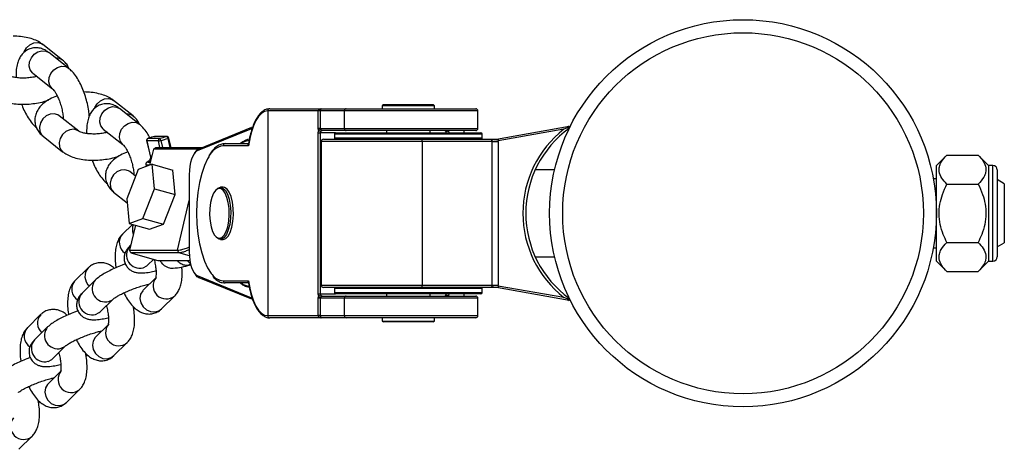
# Model space of a CAD drawing. Units: millimetres. Extents: x 7620 to 9840, y 4825 to 5899.
# Drawn here: x 9614 to 9840, y 5577 to 5676 of the extents above; entities that cross this region are included whole.
import ezdxf

# ---------------------------------------------------------------- set-up
doc = ezdxf.new("R2010")
doc.units = ezdxf.units.MM
doc.layers.add('TIPTAP', color=6, linetype='Continuous')
doc.layers.add('TIPTAP_DIM', color=9, linetype='Continuous')

# ---------------------------------------------------------------- blocks, each defined once
blk = doc.blocks.new('IPPK03_top')
at = {"layer": 'TIPTAP'}
for p, q in [((893.56, 128.9), (889.05, 132.47)), ((894.96, 127.03), (890.46, 130.59)), ((886.73, 125.89), (891.24, 122.32)), ((909.79, 116.06), (905.28, 119.62)), ((911.19, 114.19), (906.69, 117.75)), ((941.22, 117.7), (953.01, 117.7)), ((953.01, 117.7), (958.81, 117.7)), ((958.81, 117.7), (988.56, 117.7)), ((967.31, 118.66), (967.06, 118.4)), ((967.06, 118.4), (967.06, 117.7)), ((979.06, 118.4), (967.06, 118.4)), ((967.31, 118.66), (973.06, 118.66)), ((973.06, 118.66), (978.8, 118.66)), ((979.06, 118.4), (978.8, 118.66)), ((979.06, 117.7), (979.06, 118.4)), ((897.33, 112.55), (892.82, 116.12)), ((892.82, 116.12), (892.83, 116.12)), ((940.76, 117.2), (940.76, 70.2)), ((952.36, 117.2), (940.76, 117.2)), ((952.36, 113.2), (952.36, 117.2)), ((952.83, 117.2), (952.36, 117.2)), ((952.83, 117.2), (952.83, 113.2)), ((958.35, 117.2), (952.83, 117.2)), ((958.35, 117.2), (958.35, 113.2)), ((989.06, 117.2), (958.35, 117.2)), ((989.06, 113.2), (989.06, 117.2)), ((924.96, 108.51), (937.08, 113.45)), ((936.65, 112.96), (937.08, 113.45)), ((952.8, 113.2), (952.36, 113.2)), ((952.83, 113.2), (952.8, 113.2)), ((952.83, 113.2), (958.35, 113.2)), ((958.35, 113.2), (989.06, 113.2)), ((993.31, 110.75), (1010.06, 113.7)), ((1010.06, 113.7), (1010.06, 113.69)), ((1010.06, 113.69), (1010.06, 113.26)), ((889.1, 111.42), (893.61, 107.85)), ((902.96, 113.05), (907.47, 109.48)), ((913.24, 110.92), (913.28, 110.93)), ((913.28, 110.93), (915.95, 110.93)), ((914.75, 111.35), (914.76, 111.35)), ((917.44, 111.35), (914.76, 111.35)), ((917.55, 111.36), (914.87, 111.36)), ((918.55, 108.81), (918.04, 110.98)), ((936.65, 112.96), (924.53, 108.02)), ((937.11, 113.11), (936.65, 112.96)), ((952.34, 75.2), (952.34, 112.2)), ((952.34, 112.2), (952.81, 112.2)), ((952.81, 112.2), (952.81, 75.2)), ((956.36, 112.2), (952.81, 112.2)), ((953.22, 112.73), (953.23, 112.7)), ((958.81, 112.7), (953.23, 112.7)), ((956.06, 111.9), (956.06, 111)), ((973.06, 111.9), (956.06, 111.9)), ((956.06, 111), (973.06, 111)), ((956.36, 112.2), (973.06, 112.2)), ((988.56, 112.7), (958.81, 112.7)), ((968.06, 112.7), (968.06, 112.2)), ((973.06, 112.2), (989.76, 112.2)), ((990.06, 111.9), (973.06, 111.9)), ((973.06, 111), (990.06, 111)), ((978.06, 112.2), (978.06, 112.7)), ((985.88, 112.2), (985.88, 112.7)), ((990.06, 111), (990.06, 111.9)), ((1008.8, 113), (993.74, 110.34)), ((912.9, 110.33), (913.71, 106.94)), ((915.62, 110.32), (912.95, 110.32)), ((912.95, 110.32), (913.75, 106.93)), ((914.48, 108.45), (915.04, 108.81)), ((915.04, 108.81), (925.68, 108.81)), ((915.98, 108.81), (915.62, 110.32)), ((916.15, 110.41), (916.54, 108.81)), ((918.34, 108.81), (917.85, 110.89)), ((936.31, 109.2), (930.52, 109.2)), ((930.98, 109.7), (936.5, 109.7)), ((934.87, 109.89), (934.61, 109.7)), ((953.06, 110.2), (953.06, 77.2)), ((976.28, 110.2), (953.06, 110.2)), ((953.56, 110.7), (976.2, 110.7)), ((976.2, 110.7), (992.79, 110.7)), ((976.28, 110.2), (976.28, 77.2)), ((992.34, 110.2), (976.28, 110.2)), ((992.34, 77.2), (992.34, 110.2)), ((992.34, 110.2), (993.75, 110.2)), ((993.75, 110.2), (993.75, 77.2)), ((914.48, 108.45), (913.59, 104.73)), ((913.75, 106.93), (914.12, 106.93)), ((924.83, 108.45), (914.48, 108.45)), ((924.32, 108.01), (923.95, 107.56)), ((924.53, 108.02), (924.96, 108.51)), ((1096.85, 107.08), (1094.45, 104.68)), ((1096.85, 107.08), (1104.05, 107.08)), ((1106.45, 104.68), (1104.05, 107.08)), ((914.2, 104.95), (911, 103.79)), ((912.73, 104.89), (912.83, 104.45)), ((913.83, 105.71), (913.4, 105.71)), ((914.72, 99.31), (914.2, 104.95)), ((914.2, 104.95), (918.91, 103.62)), ((1094.45, 82.73), (1094.45, 104.68)), ((1107.45, 104.68), (1106.45, 104.68)), ((1106.45, 104.68), (1106.45, 82.73)), ((1107.45, 82.73), (1107.45, 104.68)), ((911, 103.79), (908.34, 97)), ((910.39, 102.22), (909.05, 103.28)), ((909.05, 103.28), (909.06, 103.28)), ((919.44, 97.99), (918.91, 103.62)), ((922.71, 102.59), (922.71, 84.82)), ((1006.69, 103.7), (1002.24, 103.7)), ((1108.45, 103.68), (1108.45, 83.73)), ((930.52, 99.7), (929.87, 99.7)), ((1093.73, 101.71), (1093.72, 101.71)), ((1094.45, 101.65), (1093.73, 101.65)), ((1096.85, 100.4), (1104.05, 100.4)), ((1110.06, 100.5), (1108.45, 101.43)), ((1110.06, 100.5), (1110.06, 86.91)), ((905.33, 98.57), (908.42, 96.13)), ((912.06, 92.52), (914.72, 99.31)), ((914.72, 99.31), (919.44, 97.99)), ((916.78, 91.2), (919.44, 97.99)), ((928.86, 99.12), (928.67, 98.89)), ((908.34, 97), (908.87, 91.36)), ((919.99, 85.21), (922.71, 96.67)), ((909.63, 91.15), (907.38, 88.94)), ((908.87, 91.36), (912.06, 92.52)), ((908.87, 91.36), (913.58, 90.04)), ((910.32, 90.95), (908.96, 85.21)), ((912.06, 92.52), (916.78, 91.2)), ((913.58, 90.04), (916.78, 91.2)), ((928.67, 88.51), (928.86, 88.28)), ((909.23, 86.35), (908.99, 86.12)), ((929.87, 87.7), (930.52, 87.7)), ((1096.85, 87.02), (1104.05, 87.02)), ((1108.45, 85.98), (1110.06, 86.91)), ((909.29, 84.6), (908.96, 85.21)), ((908.96, 85.21), (919.99, 85.21)), ((920.32, 84.6), (909.29, 84.6)), ((909.29, 84.6), (915.52, 82.85)), ((920.32, 84.6), (919.99, 85.21)), ((922.74, 83.92), (920.32, 84.6)), ((1093.72, 85.71), (1093.74, 85.71)), ((1093.73, 85.75), (1094.45, 85.75)), ((913.2, 81.84), (914.52, 83.13)), ((915.52, 82.85), (922.85, 82.85)), ((1002.24, 83.7), (1006.69, 83.7)), ((1094.45, 82.73), (1096.85, 80.33)), ((1104.05, 80.33), (1106.45, 82.73)), ((1106.45, 82.73), (1107.45, 82.73)), ((899.48, 81.18), (896.44, 78.19)), ((923.95, 79.85), (924.32, 79.4)), ((924.53, 79.39), (936.65, 74.45)), ((924.96, 78.89), (924.53, 79.39)), ((1096.85, 80.33), (1104.05, 80.33)), ((901.1, 78.35), (898.06, 75.37)), ((914.93, 78.79), (912.14, 76.05)), ((937.08, 73.96), (924.96, 78.89)), ((930.52, 78.2), (936.31, 78.2)), ((936.5, 77.7), (930.98, 77.7)), ((953.06, 77.2), (976.28, 77.2)), ((976.28, 77.2), (992.34, 77.2)), ((992.34, 77.2), (993.75, 77.2)), ((993.74, 77.06), (1008.8, 74.41)), ((916.35, 71.77), (919.38, 74.75)), ((952.34, 75.2), (952.81, 75.2)), ((952.81, 75.2), (956.36, 75.2)), ((953.23, 74.7), (953.22, 74.67)), ((953.23, 74.7), (958.81, 74.7)), ((976.2, 76.7), (953.56, 76.7)), ((956.06, 76.4), (956.06, 75.5)), ((973.06, 76.4), (956.06, 76.4)), ((956.06, 75.5), (973.06, 75.5)), ((973.06, 75.2), (956.36, 75.2)), ((958.81, 74.7), (988.56, 74.7)), ((968.06, 75.2), (968.06, 74.7)), ((990.06, 76.4), (973.06, 76.4)), ((973.06, 75.5), (990.06, 75.5)), ((989.76, 75.2), (973.06, 75.2)), ((992.79, 76.7), (976.2, 76.7)), ((978.06, 74.7), (978.06, 75.2)), ((985.88, 74.7), (985.88, 75.2)), ((990.06, 75.5), (990.06, 76.4)), ((1010.06, 73.7), (993.31, 76.66)), ((902.27, 71.09), (905.3, 74.07)), ((936.65, 74.45), (937.11, 74.3)), ((936.65, 74.45), (937.08, 73.96)), ((952.36, 70.2), (952.36, 74.2)), ((952.8, 74.2), (952.36, 74.2)), ((952.83, 74.2), (952.8, 74.2)), ((958.35, 74.2), (952.83, 74.2)), ((952.83, 74.2), (952.83, 70.2)), ((958.35, 74.2), (958.35, 70.2)), ((989.06, 74.2), (958.35, 74.2)), ((989.06, 70.2), (989.06, 74.2)), ((1010.06, 74.15), (1010.06, 73.71)), ((1010.06, 73.71), (1010.06, 73.7)), ((888.55, 70.43), (885.51, 67.44)), ((940.76, 70.2), (952.36, 70.2)), ((952.83, 70.2), (952.36, 70.2)), ((952.83, 70.2), (958.35, 70.2)), ((958.35, 70.2), (989.06, 70.2)), ((904, 68.04), (901.21, 65.3)), ((953.01, 69.7), (941.22, 69.7)), ((958.81, 69.7), (953.01, 69.7)), ((988.56, 69.7), (958.81, 69.7)), ((967.06, 69.7), (967.06, 68.96)), ((967.06, 68.96), (967.35, 68.75)), ((967.06, 68.96), (973.06, 68.96)), ((978.76, 68.75), (967.35, 68.75)), ((973.06, 68.96), (979.06, 68.96)), ((978.76, 68.75), (979.06, 68.96)), ((979.06, 68.96), (979.06, 69.7)), ((890.16, 67.6), (887.13, 64.62)), ((905.41, 61.02), (908.45, 64)), ((891.33, 60.34), (894.37, 63.32)), ((893.06, 57.29), (890.27, 54.55)), ((894.48, 50.27), (897.52, 53.25)), ((883.55, 39.52), (886.58, 42.5))]:
    blk.add_line(p, q, dxfattribs=at)
at = {"layer": 'TIPTAP', "flags": 128}
for points in [[(884.71, 130.65), (884.77, 130.81), (885.32, 131.7), (886.08, 132.39), (886.98, 132.81), (887.91, 132.91), (888.75, 132.66), (889.05, 132.47)], [(886.73, 125.89), (886.68, 125.93), (886.16, 126.61), (885.92, 127.49), (886.01, 128.46), (886.42, 129.4), (887.08, 130.21), (887.93, 130.77), (888.85, 131.03), (889.75, 130.96), (890.46, 130.59)], [(891.22, 122.34), (891.19, 122.36), (890.66, 123.05), (890.43, 123.92), (890.52, 124.89), (890.93, 125.84), (891.59, 126.64), (892.44, 127.2), (893.36, 127.46), (894.26, 127.39), (894.97, 127.03)], [(900.94, 117.81), (901, 117.97), (901.55, 118.86), (902.31, 119.55), (903.21, 119.97), (904.14, 120.07), (904.98, 119.82), (905.28, 119.62)], [(902.96, 113.05), (902.91, 113.09), (902.39, 113.77), (902.15, 114.65), (902.25, 115.62), (902.65, 116.56), (903.31, 117.36), (904.16, 117.93), (905.09, 118.19), (905.98, 118.11), (906.69, 117.75)], [(892.82, 116.12), (892.52, 116.32), (891.68, 116.56), (890.75, 116.47), (889.85, 116.05), (889.09, 115.36), (888.55, 114.47), (888.3, 113.5), (888.37, 112.56), (888.75, 111.77), (889.1, 111.42)], [(940.76, 117.2), (940.03, 117.06), (939.33, 116.64), (938.65, 115.95), (938.03, 115), (937.47, 113.82), (936.99, 112.44), (936.6, 110.89), (936.31, 109.2)], [(907.45, 109.5), (907.42, 109.52), (906.89, 110.2), (906.66, 111.08), (906.75, 112.05), (907.16, 112.99), (907.82, 113.8), (908.67, 114.36), (909.59, 114.62), (910.49, 114.55), (911.2, 114.18)], [(897.33, 112.56), (897.03, 112.75), (896.19, 113), (895.26, 112.9), (894.36, 112.48), (893.6, 111.79), (893.05, 110.9), (892.8, 109.93), (892.88, 108.99), (893.26, 108.2), (893.61, 107.85)], [(914.76, 111.35), (914.85, 111.36), (914.87, 111.36)], [(917.44, 111.35), (917.53, 111.36), (917.55, 111.36)], [(912.9, 110.33), (912.91, 110.33), (912.92, 110.32), (912.95, 110.32)], [(936.49, 110.4), (935.53, 110.22), (934.87, 109.89)], [(913.71, 106.94), (913.71, 106.94), (913.72, 106.93), (913.75, 106.93)], [(924.53, 108.02), (924.16, 107.78), (923.81, 107.38), (923.5, 106.84), (923.23, 106.16), (923, 105.37), (922.84, 104.49), (922.74, 103.55), (922.71, 102.59)], [(924.32, 108.01), (924.56, 108.25), (924.96, 108.51)], [(927.19, 106.7), (926.93, 106.24), (926.2, 104.66), (925.58, 102.81), (925.08, 100.74), (924.71, 98.49), (924.49, 96.13), (924.41, 93.7), (924.49, 91.28), (924.71, 88.91), (925.08, 86.67), (925.58, 84.59), (926.2, 82.74), (926.93, 81.16), (927.74, 79.89), (927.95, 79.64)], [(913.4, 105.71), (913.18, 105.59), (913.1, 105.5), (913.17, 105.44), (913.39, 105.42), (913.75, 105.44), (913.76, 105.44)], [(909.05, 103.28), (908.75, 103.48), (907.91, 103.72), (906.99, 103.63), (906.08, 103.21), (905.32, 102.51), (904.78, 101.63), (904.53, 100.66), (904.6, 99.72), (904.98, 98.93), (905.33, 98.57)], [(929.87, 99.7), (930.46, 99.51), (931.01, 98.96), (931.49, 98.08), (931.87, 96.92), (932.12, 95.56), (932.23, 94.08), (932.19, 92.58), (932.01, 91.15), (931.69, 89.88), (931.26, 88.85), (930.74, 88.12), (930.17, 87.75), (929.58, 87.75), (929, 88.12), (928.86, 88.28)], [(928.86, 99.12), (929.29, 99.51), (929.87, 99.7)], [(930.52, 87.7), (931.1, 87.89), (931.65, 88.45), (932.13, 89.33), (932.51, 90.49), (932.76, 91.85), (932.87, 93.33), (932.84, 94.83), (932.65, 96.26), (932.34, 97.53), (931.91, 98.56), (931.39, 99.28), (930.81, 99.66), (930.52, 99.7)], [(929.64, 87.96), (930.2, 88.14), (930.73, 88.67), (931.18, 89.52), (931.55, 90.63), (931.79, 91.93), (931.89, 93.34), (931.86, 94.78), (931.68, 96.15), (931.38, 97.36), (930.97, 98.35), (930.47, 99.04), (929.92, 99.4), (929.35, 99.4), (928.8, 99.04), (928.31, 98.35), (927.89, 97.36), (927.59, 96.15), (927.41, 94.78), (927.38, 93.34), (927.49, 91.93), (927.73, 90.63), (928.09, 89.52), (928.55, 88.67), (929.07, 88.14), (929.64, 87.96)], [(922.71, 84.82), (922.74, 83.85), (922.84, 82.92), (923, 82.04), (923.23, 81.25), (923.5, 80.57), (923.81, 80.02), (924.16, 79.62), (924.53, 79.39)], [(912.12, 81.21), (912.97, 81.64), (913.2, 81.84)], [(924.96, 78.89), (924.56, 79.15), (924.32, 79.4)], [(934.61, 77.7), (935.06, 77.4), (935.08, 77.39)], [(935.08, 77.39), (936.01, 77.05), (936.44, 77)], [(936.31, 78.2), (936.6, 76.52), (936.99, 74.96), (937.47, 73.58), (938.03, 72.41), (938.65, 71.46), (939.33, 70.77), (940.03, 70.34), (940.76, 70.2)], [(912.14, 76.05), (912.02, 75.92), (911.54, 75.11), (911.38, 74.15), (911.57, 73.16), (912.08, 72.26), (912.85, 71.56), (913.79, 71.14), (914.78, 71.06), (915.71, 71.32), (916.35, 71.77)], [(904.22, 73.45), (905.07, 73.87), (905.3, 74.07)], [(901.19, 70.46), (902.04, 70.89), (902.27, 71.09)], [(901.21, 65.3), (901.09, 65.17), (900.61, 64.36), (900.45, 63.4), (900.64, 62.41), (901.15, 61.51), (901.92, 60.81), (902.86, 60.39), (903.85, 60.31), (904.78, 60.57), (905.41, 61.02)], [(893.29, 62.7), (894.14, 63.12), (894.37, 63.32)], [(890.25, 59.71), (891.1, 60.14), (891.33, 60.34)], [(890.27, 54.55), (890.16, 54.42), (889.67, 53.61), (889.52, 52.65), (889.71, 51.66), (890.22, 50.76), (890.99, 50.06), (891.92, 49.64), (892.92, 49.56), (893.84, 49.82), (894.48, 50.27)]]:
    blk.add_lwpolyline(points, dxfattribs=at)
at = {"layer": 'TIPTAP'}
for radius in [44.45, 41.45]:
    blk.add_circle((1050, 93.71), radius, dxfattribs=at)
for centre, radius, start, end in [((892.23, 127.17), 2.18, 52.4308, 95.0291), ((941.24, 117.22), 0.481, 92.5093, 182.3107), ((958.83, 117.22), 0.481, 92.517, 182.3105), ((988.56, 117.2), 0.5, 0, 90), ((908.46, 114.33), 2.18, 52.4311, 95.0287), ((958.83, 113.18), 0.481, 177.6895, 267.4828), ((988.56, 113.2), 0.5, 270, 0), ((1024.07, 93.7), 24.01, 125.7006, 234.2994), ((913.39, 110.44), 0.5, 107.5013, 193.3611), ((913.43, 110.45), 0.504, 108.1863, 194.9288), ((921.47, 84.62), 27.56, 104.0996, 107.3034), ((914.87, 110.86), 0.5, 90, 104.2305), ((916.11, 110.45), 0.504, 108.1863, 194.9288), ((909.25, 137.61), 27.51, 284.0967, 287.3063), ((914.96, 110.25), 1.2, 8.0221, 34.5734), ((917.34, 110.85), 0.509, 5.1426, 79.2958), ((917.55, 110.86), 0.5, 13.3611, 90), ((917.79, 111.27), 0.38, 278.4949, 310.2623), ((943.17, 97.86), 17.53, 56.3483, 57.8806), ((953.23, 112.27), 0.434, 89.9801, 91.0354), ((956.36, 111.9), 0.3, 90, 180), ((956.36, 111), 0.3, 180, 270), ((981.72, 112.62), 0.0828, 87.6303, 90.0636), ((981.48, 113.63), 1.19, 281.4645, 309.2593), ((989.76, 111.9), 0.3, 0, 90), ((989.76, 111), 0.3, 270, 0), ((1023.91, 93.7), 24.51, 128.0697, 231.9303), ((915.38, 113.18), 2.87, 274.8024, 285.5744), ((908.48, 140.96), 31.49, 284.0995, 287.3035), ((931.18, 104.85), 4.4, 98.7375, 155.1872), ((931, 109.22), 0.481, 92.5137, 182.3065), ((936.96, 107.2), 3.51, 93.2337, 134.4589), ((953.56, 110.2), 0.5, 90, 180), ((975.44, 110.32), 0.845, 351.7183, 26.593), ((983.78, 218.61), 108.72, 274.514, 275.2579), ((992.79, 113.69), 2.98, 269.813, 280.0069), ((992.79, 113.7), 3, 270, 280.008), ((913.24, 106.42), 1.62, 251.4932, 283.545), ((1107.45, 103.68), 1, 0, 90), ((912.5, 90.05), 2.85, 158.6766, 201.6543), ((909.52, 86.99), 2.9, 137.692, 237.4179), ((911.32, 84.15), 3.04, 139.8233, 285.1913), ((918.16, 95.8), 14.7, 271.3944, 286.7666), ((923.48, 79.8), 2.2, 102.0733, 119.5192), ((913.06, 120.79), 40.17, 283.4369, 284.3825), ((1107.45, 83.73), 1, 270, 0), ((901.6, 79.23), 2.87, 137.4263, 230.0533), ((930.8, 81.73), 3.54, 216.145, 265.3487), ((898.59, 76.24), 2.9, 137.6919, 237.4179), ((903.42, 76.39), 3.04, 139.9694, 285.1831), ((917.42, 77.04), 3.01, 139.5205, 310.7039), ((931, 78.18), 0.481, 177.6932, 267.4868), ((936.89, 80.03), 3.33, 224.3535, 267.9539), ((953.56, 77.2), 0.5, 180, 270), ((975.44, 77.08), 0.845, 333.4068, 8.2819), ((983.78, -31.22), 108.74, 84.7423, 85.486), ((900.39, 73.4), 3.04, 139.8238, 285.1908), ((943.18, 89.53), 17.52, 302.1188, 303.6523), ((953.23, 75.14), 0.434, 268.9646, 270.0199), ((956.36, 76.4), 0.3, 90, 180), ((956.36, 75.5), 0.3, 180, 270), ((958.83, 74.22), 0.481, 92.5172, 182.3105), ((981.48, 73.78), 1.19, 50.7406, 78.5352), ((981.72, 74.79), 0.0828, 269.9364, 272.3697), ((988.56, 74.2), 0.5, 0, 90), ((989.76, 76.4), 0.3, 0, 90), ((989.76, 75.5), 0.3, 270, 0), ((992.79, 73.72), 2.98, 79.9928, 90.1874), ((992.79, 73.7), 3, 79.992, 90), ((890.67, 68.48), 2.87, 137.4245, 230.0567), ((941.24, 70.18), 0.481, 177.6893, 267.4905), ((958.83, 70.18), 0.481, 177.6895, 267.4828), ((988.56, 70.2), 0.5, 270, 0), ((906.49, 66.29), 3.01, 139.5205, 310.7039), ((887.66, 65.49), 2.9, 137.6932, 237.4166), ((892.49, 65.64), 3.04, 139.9694, 285.1831), ((889.45, 62.65), 3.04, 139.824, 285.1906), ((895.56, 55.54), 3.01, 139.5205, 310.7039), ((884.62, 44.79), 3.01, 139.5205, 310.7039)]:
    blk.add_arc(centre, radius, start, end, dxfattribs=at)
for centre, major_axis, ratio, start_param, end_param in [((1010.21, 113.22), (0.608, 0.213), 0.769291, 1.554459, 2.43918), ((985.54, 110.2), (6.8, 0), 0.073506, 0, 0.040084), ((972.96, 110.2), (19.84, 0.5), 0.000614, 0.024348, 0.038194), ((986.46, 110.2), (7.29, 0), 0.480406, 0, 0.040084), ((985.54, 77.2), (6.8, 0), 0.073506, 6.243101, 6.283185), ((986.46, 77.2), (7.29, 0), 0.480406, 6.243101, 6.283185), ((972.96, 77.2), (19.84, -0.5), 0.000614, 6.244991, 6.258837), ((1010.21, 74.18), (0.608, -0.213), 0.769291, 3.844005, 4.728726)]:
    blk.add_ellipse(centre, major_axis=major_axis, ratio=ratio, start_param=start_param, end_param=end_param, dxfattribs=at)
for points, knots in [([(889.05, 132.47), (888.82, 132.63), (888.22, 133.07), (887.09, 133.6), (885.62, 134.05), (883.99, 134.33), (882.83, 134.38), (882.25, 134.41)], [0, 0, 0, 0, 0.131437, 0.338006, 0.558988, 0.782556, 1, 1, 1, 1]), ([(890.46, 130.59), (890.23, 130.76), (889.7, 131.14), (888.78, 131.55), (887.7, 131.76), (886.59, 131.68), (885.54, 131.29), (884.65, 130.65), (883.97, 129.84), (883.46, 128.89), (883.1, 127.74), (882.88, 126.41), (882.89, 125.38), (882.9, 124.86)], [0, 0, 0, 0, 0.071202, 0.161857, 0.246968, 0.330176, 0.419362, 0.503261, 0.586203, 0.673759, 0.771866, 0.884921, 1, 1, 1, 1]), ([(895.08, 126.91), (894.96, 127.18), (894.69, 127.79), (894.12, 128.42), (893.7, 128.78), (893.56, 128.9)], [0, 0, 0, 0, 0.3394615, 0.7730343, 1, 1, 1, 1]), ([(899.72, 116.01), (899.69, 116.41), (899.62, 117.34), (899.32, 118.88), (898.87, 120.55), (898.29, 122.16), (897.6, 123.67), (896.78, 125.06), (895.91, 126.19), (895.25, 126.77), (894.96, 127.03)], [0, 0, 0, 0, 0.096685, 0.227542, 0.356688, 0.485895, 0.616417, 0.750345, 0.890989, 1, 1, 1, 1]), ([(887.66, 125.16), (887.54, 125.12), (887.09, 124.99), (886.15, 124.84), (884.94, 124.73), (883.74, 124.75), (882.66, 124.87), (881.83, 125.06), (881.31, 125.26), (881.12, 125.38), (881.1, 125.39), (881.1, 125.4)], [0, 0, 0, 0, 0.049451, 0.186815, 0.32778, 0.469653, 0.609138, 0.743657, 0.856928, 0.962982, 1, 1, 1, 1]), ([(886.74, 125.89), (886.73, 125.89), (886.72, 125.9), (886.73, 125.89), (886.73, 125.89)], [0, 0, 0, 0, 0.432289, 1, 1, 1, 1]), ([(891.24, 122.32), (891.27, 122.3), (891.33, 122.24), (891.61, 121.94), (891.99, 121.37), (892.43, 120.56), (892.87, 119.54), (893.26, 118.38), (893.55, 117.17), (893.72, 116.13), (893.74, 115.59), (893.75, 115.39)], [0, 0, 0, 0, 0.0672, 0.167402, 0.276258, 0.395172, 0.521808, 0.653238, 0.786776, 0.919702, 1, 1, 1, 1]), ([(877.38, 120.69), (877.61, 120.52), (878.21, 120.09), (879.34, 119.56), (880.81, 119.11), (882.44, 118.83), (884.17, 118.72), (885.92, 118.77), (887.64, 118.99), (889.14, 119.29), (889.98, 119.59), (890.32, 119.71)], [0, 0, 0, 0, 0.073353, 0.188635, 0.311961, 0.436731, 0.558707, 0.678808, 0.798482, 0.918966, 1, 1, 1, 1]), ([(892.34, 120.61), (892.16, 120.55), (891.43, 120.32), (890.3, 119.74), (889.09, 118.91), (888.18, 117.95), (887.57, 116.95), (887.23, 115.86), (887.17, 114.72), (887.42, 113.6), (887.94, 112.6), (888.53, 111.89), (888.95, 111.54), (889.1, 111.42)], [0, 0, 0, 0, 0.040992, 0.166029, 0.298071, 0.402808, 0.4981, 0.588727, 0.677742, 0.7716, 0.861659, 0.952465, 1, 1, 1, 1]), ([(905.28, 119.62), (905.05, 119.79), (904.45, 120.23), (903.32, 120.76), (901.85, 121.2), (900.22, 121.49), (899.06, 121.54), (898.48, 121.57)], [0, 0, 0, 0, 0.131438, 0.338003, 0.558992, 0.782555, 1, 1, 1, 1]), ([(884.18, 118.75), (884.24, 118.56), (884.5, 117.83), (885.07, 116.65), (885.88, 115.25), (886.75, 114.12), (887.41, 113.54), (887.69, 113.29)], [0, 0, 0, 0, 0.08224, 0.315237, 0.554319, 0.805399, 1, 1, 1, 1]), ([(906.69, 117.75), (906.46, 117.92), (905.93, 118.3), (905.01, 118.71), (903.93, 118.92), (902.82, 118.83), (901.77, 118.45), (900.88, 117.8), (900.2, 117), (899.69, 116.04), (899.33, 114.9), (899.12, 113.57), (899.12, 112.54), (899.13, 112.02)], [0, 0, 0, 0, 0.071204, 0.161859, 0.24697, 0.330178, 0.41936, 0.503262, 0.586204, 0.673758, 0.771866, 0.884921, 1, 1, 1, 1]), ([(941.22, 117.7), (941.05, 117.69), (940.59, 117.66), (939.87, 117.36), (939.09, 116.74), (938.37, 115.83), (937.71, 114.64), (937.14, 113.2), (936.68, 111.56), (936.42, 110.3), (936.32, 109.61), (936.31, 109.54)], [0, 0, 0, 0, 0.071681, 0.192917, 0.317139, 0.448071, 0.582695, 0.717425, 0.851438, 0.984866, 1, 1, 1, 1]), ([(952.36, 117.2), (952.36, 117.25), (952.37, 117.29), (952.4, 117.38), (952.44, 117.45), (952.52, 117.54), (952.62, 117.61), (952.79, 117.68), (952.92, 117.7), (953.01, 117.7), (953.01, 117.7)], [0, 0, 0, 0, 0.119563, 0.134901, 0.279964, 0.3261, 0.538231, 0.665021, 0.993966, 1, 1, 1, 1]), ([(953.01, 117.7), (953.01, 117.7), (952.99, 117.7), (952.95, 117.68), (952.9, 117.61), (952.87, 117.54), (952.85, 117.44), (952.84, 117.38), (952.83, 117.29), (952.83, 117.24), (952.83, 117.2)], [0, 0, 0, 0, 0.006006, 0.33393, 0.461176, 0.674365, 0.7236, 0.865704, 0.901468, 1, 1, 1, 1]), ([(911.32, 114.07), (911.19, 114.34), (910.92, 114.94), (910.35, 115.58), (909.93, 115.94), (909.79, 116.06)], [0, 0, 0, 0, 0.33947, 0.773045, 1, 1, 1, 1]), ([(913.67, 111.04), (913.45, 111.43), (912.96, 112.3), (912.14, 113.35), (911.48, 113.93), (911.19, 114.19)], [0, 0, 0, 0, 0.304435, 0.696284, 1, 1, 1, 1]), ([(952.49, 112.71), (952.46, 112.77), (952.38, 112.92), (952.37, 113.1), (952.36, 113.2)], [0, 0, 0, 0, 0.380725, 1, 1, 1, 1]), ([(952.49, 112.71), (952.52, 112.78), (952.56, 112.92), (952.65, 113.06), (952.72, 113.14), (952.76, 113.18), (952.78, 113.2), (952.79, 113.2), (952.8, 113.2)], [0, 0, 0, 0, 0.319818, 0.676144, 0.793232, 0.887051, 0.981371, 1, 1, 1, 1]), ([(952.8, 113.2), (952.8, 113.2), (952.8, 113.2), (952.8, 113.2), (952.81, 113.19), (952.82, 113.17), (952.83, 113.09), (952.89, 112.96), (953.01, 112.82), (953.12, 112.77), (953.18, 112.74)], [0, 0, 0, 0, 0.004245, 0.022951, 0.041921, 0.065552, 0.158687, 0.430861, 0.701469, 1, 1, 1, 1]), ([(952.83, 113.2), (952.83, 113.16), (952.84, 113.1), (952.88, 113), (952.94, 112.9), (953.07, 112.79), (953.17, 112.75), (953.22, 112.73)], [0, 0, 0, 0, 0.213556, 0.242197, 0.493615, 0.766911, 1, 1, 1, 1]), ([(1009.64, 113.36), (1009.36, 113.24), (1009.08, 113.12), (1008.8, 113), (1008.8, 113)], [0, 0, 0, 0, 0.992912, 1, 1, 1, 1]), ([(1009.64, 113.36), (1009.66, 113.34), (1009.69, 113.29), (1009.78, 113.25), (1009.91, 113.22), (1010, 113.25), (1010.06, 113.26)], [0, 0, 0, 0, 0.171765, 0.366704, 0.645811, 1, 1, 1, 1]), ([(1010.06, 113.26), (1010.06, 113.24), (1010.06, 113.21), (1010.06, 113.2), (1010.06, 113.2)], [0, 0, 0, 0, 0.7287033, 1, 1, 1, 1]), ([(903.89, 112.31), (903.77, 112.28), (903.32, 112.15), (902.39, 112), (901.17, 111.89), (899.97, 111.91), (898.89, 112.03), (898.06, 112.22), (897.54, 112.42), (897.35, 112.54), (897.34, 112.55), (897.33, 112.55)], [0, 0, 0, 0, 0.049451, 0.186815, 0.327774, 0.469652, 0.609138, 0.743657, 0.856928, 0.962982, 1, 1, 1, 1]), ([(902.97, 113.05), (902.96, 113.05), (902.95, 113.06), (902.96, 113.05), (902.96, 113.05)], [0, 0, 0, 0, 0.432289, 1, 1, 1, 1]), ([(952.34, 112.2), (952.35, 112.31), (952.37, 112.49), (952.46, 112.65), (952.49, 112.71)], [0, 0, 0, 0, 0.594367, 1, 1, 1, 1]), ([(952.89, 112.46), (952.87, 112.43), (952.82, 112.35), (952.81, 112.26), (952.81, 112.2)], [0, 0, 0, 0, 0.410707, 1, 1, 1, 1]), ([(953.22, 112.7), (953.21, 112.7), (953.19, 112.7), (953.14, 112.68), (953.08, 112.65), (953.03, 112.61), (952.96, 112.55), (952.92, 112.5), (952.89, 112.47), (952.89, 112.46)], [0, 0, 0, 0, 0.2634541, 0.3464817, 0.5197059, 0.6827335, 0.7594858, 0.9526597, 1, 1, 1, 1]), ([(953.18, 112.74), (953.17, 112.74), (953.16, 112.73), (953.15, 112.72), (953.19, 112.7), (953.22, 112.7), (953.22, 112.7), (953.22, 112.7)], [0, 0, 0, 0, 0.102475, 0.261835, 0.838805, 0.975545, 1, 1, 1, 1]), ([(953.22, 112.73), (953.22, 112.73), (953.21, 112.74), (953.19, 112.74), (953.18, 112.74)], [0, 0, 0, 0, 0.054035, 1, 1, 1, 1]), ([(981.72, 112.46), (981.7, 112.49), (981.68, 112.53), (981.65, 112.58), (981.63, 112.62), (981.63, 112.66), (981.64, 112.68), (981.67, 112.7), (981.7, 112.7), (981.73, 112.7)], [0, 0, 0, 0, 0.1884, 0.240849, 0.403434, 0.480671, 0.69273, 0.736612, 1, 1, 1, 1]), ([(981.79, 112.2), (981.79, 112.26), (981.78, 112.35), (981.74, 112.43), (981.72, 112.46)], [0, 0, 0, 0, 0.589257, 1, 1, 1, 1]), ([(982.25, 112.71), (982.27, 112.65), (982.34, 112.49), (982.35, 112.31), (982.36, 112.2)], [0, 0, 0, 0, 0.405645, 1, 1, 1, 1]), ([(907.47, 109.48), (907.5, 109.46), (907.57, 109.4), (907.84, 109.1), (908.22, 108.53), (908.66, 107.72), (909.1, 106.7), (909.49, 105.54), (909.78, 104.33), (909.95, 103.29), (909.97, 102.75), (909.98, 102.54)], [0, 0, 0, 0, 0.067199, 0.1674, 0.276256, 0.39517, 0.521805, 0.653238, 0.786772, 0.919702, 1, 1, 1, 1]), ([(930.98, 109.7), (930.79, 109.69), (930.29, 109.66), (929.48, 109.36), (928.6, 108.73), (927.84, 107.93), (927.42, 107.24), (927.24, 106.95)], [0, 0, 0, 0, 0.131441, 0.359225, 0.590907, 0.831834, 1, 1, 1, 1]), ([(936.31, 109.2), (936.31, 109.2), (936.27, 109.27), (936.24, 109.37), (936.23, 109.5), (936.25, 109.58), (936.31, 109.64), (936.35, 109.67), (936.42, 109.7), (936.47, 109.7), (936.5, 109.7)], [0, 0, 0, 0, 0.006028, 0.333958, 0.461137, 0.674344, 0.72364, 0.86571, 0.901433, 1, 1, 1, 1]), ([(936.31, 109.54), (936.3, 109.43), (936.3, 109.32), (936.31, 109.2), (936.31, 109.2)], [0, 0, 0, 0, 0.9816921, 1, 1, 1, 1]), ([(992.33, 110.22), (992.33, 110.23), (992.31, 110.27), (992.29, 110.33), (992.28, 110.4), (992.29, 110.46), (992.34, 110.56), (992.45, 110.65), (992.61, 110.69), (992.73, 110.7), (992.78, 110.7)], [0, 0, 0, 0, 0.037712, 0.125136, 0.165935, 0.261855, 0.334178, 0.543025, 0.807667, 1, 1, 1, 1]), ([(993.31, 110.75), (993.35, 110.75), (993.45, 110.77), (993.6, 110.74), (993.7, 110.67), (993.75, 110.58), (993.77, 110.51), (993.76, 110.42), (993.75, 110.37), (993.74, 110.34)], [0, 0, 0, 0, 0.190588, 0.454893, 0.664098, 0.760104, 0.833046, 0.91828, 1, 1, 1, 1]), ([(893.61, 107.85), (893.84, 107.68), (894.44, 107.25), (895.57, 106.72), (897.04, 106.27), (898.67, 105.99), (900.4, 105.88), (902.15, 105.93), (903.87, 106.14), (905.37, 106.45), (906.21, 106.75), (906.55, 106.87)], [0, 0, 0, 0, 0.073353, 0.188632, 0.311958, 0.436728, 0.558704, 0.678804, 0.798482, 0.918963, 1, 1, 1, 1]), ([(908.61, 107.78), (908.42, 107.72), (907.68, 107.48), (906.53, 106.9), (905.32, 106.07), (904.41, 105.11), (903.8, 104.1), (903.46, 103.02), (903.4, 101.88), (903.65, 100.76), (904.17, 99.76), (904.76, 99.05), (905.18, 98.7), (905.33, 98.57)], [0, 0, 0, 0, 0.044301, 0.168906, 0.300493, 0.404868, 0.499832, 0.590146, 0.678854, 0.772388, 0.862136, 0.952629, 1, 1, 1, 1]), ([(913.75, 106.93), (913.77, 106.82), (913.8, 106.61), (913.75, 106.28), (913.65, 106.01), (913.52, 105.82), (913.44, 105.74), (913.41, 105.72), (913.4, 105.71)], [0, 0, 0, 0, 0.177654, 0.357393, 0.541634, 0.737396, 0.962327, 1, 1, 1, 1]), ([(1096.85, 100.4), (1096.43, 100.85), (1095.58, 101.79), (1095.02, 103.16), (1095.07, 104.41), (1095.59, 105.69), (1096.37, 106.56), (1096.85, 107.08)], [0, 0, 0, 0, 0.216191, 0.439771, 0.593422, 0.752213, 1, 1, 1, 1]), ([(1104.05, 107.08), (1104.47, 106.63), (1105.32, 105.69), (1105.88, 104.33), (1105.83, 103.07), (1105.31, 101.79), (1104.53, 100.92), (1104.05, 100.4)], [0, 0, 0, 0, 0.216189, 0.43977, 0.593429, 0.752222, 1, 1, 1, 1]), ([(900.41, 105.91), (900.47, 105.71), (900.73, 104.98), (901.3, 103.8), (902.11, 102.41), (902.98, 101.28), (903.64, 100.7), (903.92, 100.45)], [0, 0, 0, 0, 0.082243, 0.3152402, 0.5543269, 0.8054027, 1, 1, 1, 1]), ([(913.31, 105.68), (913.23, 105.64), (913.05, 105.55), (912.86, 105.43), (912.72, 105.15), (912.69, 104.97), (912.73, 104.89), (912.74, 104.88)], [0, 0, 0, 0, 0.301478, 0.679368, 0.832696, 0.981298, 1, 1, 1, 1]), ([(1096.85, 87.02), (1096.57, 87.62), (1095.94, 88.95), (1095.28, 91.13), (1094.97, 93.5), (1095.19, 95.84), (1095.81, 98.16), (1096.49, 99.63), (1096.85, 100.4)], [0, 0, 0, 0, 0.143172, 0.315491, 0.487405, 0.65226, 0.817429, 1, 1, 1, 1]), ([(1104.05, 100.4), (1104.41, 99.63), (1105.09, 98.16), (1105.71, 95.84), (1105.93, 93.5), (1105.62, 91.13), (1104.96, 88.95), (1104.33, 87.62), (1104.05, 87.02)], [0, 0, 0, 0, 0.182569, 0.347741, 0.512596, 0.68451, 0.856831, 1, 1, 1, 1]), ([(907.38, 88.94), (907.16, 88.69), (906.7, 88.18), (906.21, 87.21), (905.86, 86.05), (905.66, 84.67), (905.67, 83.09), (905.75, 81.9), (905.88, 81.26), (905.89, 81.2)], [0, 0, 0, 0, 0.125229, 0.265197, 0.422003, 0.602588, 0.794607, 0.98075, 1, 1, 1, 1]), ([(908.99, 86.12), (908.83, 85.94), (908.5, 85.59), (908.07, 84.91), (907.77, 84.07), (907.71, 83.13), (907.93, 82.17), (908.42, 81.33), (909.08, 80.72), (909.79, 80.32), (910.52, 80.1), (911.32, 79.99), (912.31, 80), (913.53, 80.17), (914.52, 80.35), (915.03, 80.49), (915.07, 80.5)], [0, 0, 0, 0, 0.067944, 0.135369, 0.202016, 0.269426, 0.337798, 0.409221, 0.472808, 0.533382, 0.595548, 0.665539, 0.755564, 0.88624, 0.992575, 1, 1, 1, 1]), ([(1096.85, 80.33), (1096.43, 80.79), (1095.58, 81.72), (1095.02, 83.09), (1095.07, 84.34), (1095.59, 85.63), (1096.37, 86.5), (1096.85, 87.02)], [0, 0, 0, 0, 0.216191, 0.439771, 0.593429, 0.75222, 1, 1, 1, 1]), ([(1104.05, 87.02), (1104.47, 86.56), (1105.32, 85.63), (1105.88, 84.26), (1105.83, 83.01), (1105.31, 81.73), (1104.53, 80.86), (1104.05, 80.33)], [0, 0, 0, 0, 0.2161889, 0.43977, 0.5934215, 0.7522149, 1, 1, 1, 1]), ([(919.99, 85.21), (920.18, 85.23), (920.58, 85.26), (921.51, 85.52), (922.24, 85.76), (922.68, 85.94), (922.71, 85.95)], [0, 0, 0, 0, 0.312493, 0.634706, 0.974103, 1, 1, 1, 1]), ([(922.71, 85.33), (922.4, 85.2), (921.75, 84.93), (920.91, 84.66), (920.51, 84.62), (920.32, 84.6)], [0, 0, 0, 0, 0.307413, 0.659, 1, 1, 1, 1]), ([(905.54, 81.04), (905.39, 81.18), (904.97, 81.57), (904.15, 82.01), (903.1, 82.35), (902.01, 82.4), (900.94, 82.16), (900.08, 81.72), (899.65, 81.33), (899.48, 81.18)], [0, 0, 0, 0, 0.090372, 0.266794, 0.428988, 0.58523, 0.740111, 0.900729, 1, 1, 1, 1]), ([(908.05, 82.06), (907.79, 81.97), (907.02, 81.69), (905.78, 81.17), (904.4, 80.52), (903.14, 79.85), (902.02, 79.16), (901.41, 78.63), (901.1, 78.35)], [0, 0, 0, 0, 0.090805, 0.264228, 0.438888, 0.617166, 0.804004, 1, 1, 1, 1]), ([(914.58, 83.2), (914.62, 83.08), (914.77, 82.57), (914.95, 81.65), (915.09, 80.53), (915.1, 79.64), (915.04, 79.05), (914.96, 78.75), (914.96, 78.76), (914.96, 78.77)], [0, 0, 0, 0, 0.054599, 0.249087, 0.440888, 0.626225, 0.7812, 0.923393, 1, 1, 1, 1]), ([(916.04, 82.85), (916.07, 82.78), (916.2, 82.45), (916.63, 81.99), (917.23, 81.52), (917.84, 81.25), (918.3, 81.12), (918.53, 81.1), (918.58, 81.1)], [0, 0, 0, 0, 0.0670346, 0.326548, 0.5553222, 0.7608007, 0.947605, 1, 1, 1, 1]), ([(922.4, 81.72), (922.15, 81.72), (921.58, 81.72), (920.78, 82.06), (920.21, 82.49), (920.04, 82.82), (920.02, 82.85)], [0, 0, 0, 0, 0.275692, 0.636765, 0.962213, 1, 1, 1, 1]), ([(922.33, 82.85), (922.42, 82.71), (922.65, 82.37), (922.88, 82.24), (923.02, 82.17)], [0, 0, 0, 0, 0.399672, 1, 1, 1, 1]), ([(919.38, 74.75), (919.6, 75), (920.06, 75.52), (920.54, 76.48), (920.9, 77.64), (921.09, 79.03), (921.12, 80.31), (921.02, 81.15), (920.99, 81.41)], [0, 0, 0, 0, 0.142189, 0.301114, 0.479154, 0.684195, 0.902219, 1, 1, 1, 1]), ([(928.15, 79.21), (928.23, 79.11), (928.58, 78.67), (928.99, 78.41), (929.3, 78.2)], [0, 0, 0, 0, 0.223234, 1, 1, 1, 1]), ([(896.44, 78.19), (896.22, 77.95), (895.76, 77.43), (895.28, 76.46), (894.93, 75.3), (894.73, 73.92), (894.73, 72.34), (894.82, 71.15), (894.94, 70.51), (894.95, 70.45)], [0, 0, 0, 0, 0.125222, 0.26519, 0.422004, 0.602582, 0.794607, 0.98075, 1, 1, 1, 1]), ([(905.31, 74.08), (905.32, 74.09), (905.34, 74.11), (905.62, 74.32), (906.12, 74.64), (906.89, 75.06), (907.89, 75.54), (909.07, 76.04), (910.34, 76.53), (911.61, 76.95), (912.74, 77.28), (913.33, 77.41), (913.59, 77.47)], [0, 0, 0, 0, 0.055636, 0.133032, 0.223781, 0.326818, 0.438372, 0.554919, 0.673942, 0.793757, 0.912665, 1, 1, 1, 1]), ([(929.3, 78.2), (929.31, 78.2), (929.62, 77.95), (930.19, 77.77), (930.75, 77.72), (930.98, 77.7)], [0, 0, 0, 0, 0.0135894, 0.6096829, 1, 1, 1, 1]), ([(936.5, 77.7), (936.47, 77.71), (936.42, 77.71), (936.35, 77.73), (936.31, 77.76), (936.25, 77.83), (936.23, 77.9), (936.24, 78.04), (936.27, 78.13), (936.31, 78.2), (936.31, 78.2)], [0, 0, 0, 0, 0.098567, 0.13429, 0.27636, 0.325656, 0.538863, 0.666043, 0.993972, 1, 1, 1, 1]), ([(936.31, 78.2), (936.31, 78.2), (936.3, 78.09), (936.3, 77.98), (936.31, 77.88)], [0, 0, 0, 0, 0.018877, 1, 1, 1, 1]), ([(936.32, 77.88), (936.35, 77.67), (936.47, 76.84), (936.77, 75.48), (937.25, 73.89), (937.84, 72.5), (938.52, 71.35), (939.25, 70.49), (939.8, 70.17), (940.04, 70.02)], [0, 0, 0, 0, 0.0541163, 0.2142415, 0.3748918, 0.5362699, 0.6987139, 0.8624249, 1, 1, 1, 1]), ([(992.78, 76.7), (992.73, 76.71), (992.61, 76.71), (992.45, 76.76), (992.34, 76.85), (992.29, 76.95), (992.28, 77.03), (992.3, 77.11), (992.32, 77.16), (992.33, 77.18)], [0, 0, 0, 0, 0.192357, 0.457031, 0.665902, 0.761832, 0.834249, 0.918914, 1, 1, 1, 1]), ([(993.74, 77.06), (993.74, 77.05), (993.76, 77.01), (993.77, 76.95), (993.76, 76.88), (993.75, 76.82), (993.7, 76.73), (993.6, 76.66), (993.45, 76.64), (993.35, 76.65), (993.31, 76.66)], [0, 0, 0, 0, 0.037975, 0.126129, 0.167139, 0.263368, 0.335982, 0.545163, 0.809435, 1, 1, 1, 1]), ([(898.06, 75.37), (897.89, 75.19), (897.56, 74.84), (897.13, 74.16), (896.84, 73.32), (896.78, 72.38), (897, 71.42), (897.49, 70.59), (898.15, 69.97), (898.86, 69.57), (899.59, 69.35), (900.38, 69.24), (901.38, 69.25), (902.6, 69.42), (903.59, 69.61), (904.1, 69.74), (904.13, 69.75)], [0, 0, 0, 0, 0.067944, 0.135364, 0.202015, 0.269425, 0.337797, 0.40922, 0.472803, 0.533378, 0.595548, 0.665542, 0.755567, 0.88624, 0.992575, 1, 1, 1, 1]), ([(907.7, 75.44), (907.77, 75.28), (908.08, 74.61), (908.74, 73.57), (909.66, 72.4), (910.65, 71.52), (911.67, 70.92), (912.73, 70.6), (913.81, 70.54), (914.89, 70.78), (915.75, 71.23), (916.18, 71.62), (916.35, 71.77)], [0, 0, 0, 0, 0.0403501, 0.1748288, 0.3163765, 0.4430425, 0.5510562, 0.6503695, 0.7460317, 0.8408726, 0.9392144, 1, 1, 1, 1]), ([(952.49, 74.69), (952.46, 74.76), (952.37, 74.91), (952.35, 75.1), (952.34, 75.2)], [0, 0, 0, 0, 0.405631, 1, 1, 1, 1]), ([(952.36, 74.2), (952.37, 74.31), (952.38, 74.48), (952.46, 74.64), (952.49, 74.69)], [0, 0, 0, 0, 0.619276, 1, 1, 1, 1]), ([(952.8, 74.2), (952.79, 74.2), (952.78, 74.2), (952.75, 74.23), (952.68, 74.31), (952.58, 74.45), (952.52, 74.6), (952.5, 74.68), (952.49, 74.69)], [0, 0, 0, 0, 0.014717, 0.082597, 0.297552, 0.616088, 0.937993, 1, 1, 1, 1]), ([(952.81, 75.2), (952.81, 75.15), (952.82, 75.06), (952.87, 74.98), (952.89, 74.95)], [0, 0, 0, 0, 0.58929, 1, 1, 1, 1]), ([(952.89, 74.95), (952.91, 74.92), (952.94, 74.88), (953, 74.82), (953.04, 74.79), (953.1, 74.74), (953.14, 74.72), (953.19, 74.71), (953.21, 74.7), (953.22, 74.7)], [0, 0, 0, 0, 0.188403, 0.240743, 0.403344, 0.480606, 0.692722, 0.736452, 1, 1, 1, 1]), ([(953.22, 74.7), (953.22, 74.7), (953.21, 74.7), (953.19, 74.7), (953.15, 74.69), (953.16, 74.67), (953.17, 74.67), (953.18, 74.67)], [0, 0, 0, 0, 0.024456, 0.18469, 0.741595, 0.899133, 1, 1, 1, 1]), ([(981.73, 74.7), (981.7, 74.7), (981.66, 74.71), (981.64, 74.73), (981.63, 74.75), (981.64, 74.8), (981.66, 74.85), (981.69, 74.9), (981.71, 74.94), (981.72, 74.95)], [0, 0, 0, 0, 0.263303, 0.346263, 0.51966, 0.682671, 0.759381, 0.952705, 1, 1, 1, 1]), ([(981.72, 74.95), (981.74, 74.98), (981.78, 75.06), (981.79, 75.15), (981.79, 75.2)], [0, 0, 0, 0, 0.410746, 1, 1, 1, 1]), ([(982.36, 75.2), (982.35, 75.1), (982.34, 74.91), (982.27, 74.76), (982.25, 74.69)], [0, 0, 0, 0, 0.594357, 1, 1, 1, 1]), ([(903.65, 72.45), (903.68, 72.34), (903.84, 71.82), (904.02, 70.9), (904.15, 69.78), (904.16, 68.89), (904.11, 68.3), (904.02, 68), (904.03, 68.01), (904.03, 68.02)], [0, 0, 0, 0, 0.054599, 0.249087, 0.440888, 0.626225, 0.7812, 0.923393, 1, 1, 1, 1]), ([(953.18, 74.67), (953.12, 74.64), (952.99, 74.57), (952.87, 74.42), (952.83, 74.3), (952.81, 74.23), (952.81, 74.21), (952.8, 74.21), (952.8, 74.2), (952.8, 74.2), (952.8, 74.2)], [0, 0, 0, 0, 0.321181, 0.643332, 0.875266, 0.932871, 0.954104, 0.971698, 0.989336, 1, 1, 1, 1]), ([(953.22, 74.67), (953.17, 74.65), (953.07, 74.61), (952.94, 74.51), (952.85, 74.37), (952.83, 74.27), (952.83, 74.21), (952.83, 74.2)], [0, 0, 0, 0, 0.233045, 0.50629, 0.757659, 0.9603, 1, 1, 1, 1]), ([(953.22, 74.67), (953.22, 74.67), (953.21, 74.67), (953.19, 74.67), (953.18, 74.67)], [0, 0, 0, 0, 0.054037, 1, 1, 1, 1]), ([(1009.64, 74.04), (1009.36, 74.16), (1009.08, 74.28), (1008.8, 74.4), (1008.8, 74.41)], [0, 0, 0, 0, 0.9929128, 1, 1, 1, 1]), ([(1010.06, 74.15), (1010, 74.16), (1009.9, 74.18), (1009.77, 74.15), (1009.69, 74.11), (1009.65, 74.06), (1009.64, 74.04)], [0, 0, 0, 0, 0.40494, 0.653102, 0.860291, 1, 1, 1, 1]), ([(1010.06, 74.2), (1010.06, 74.2), (1010.06, 74.19), (1010.06, 74.16), (1010.06, 74.15)], [0, 0, 0, 0, 0.728166, 1, 1, 1, 1]), ([(894.6, 70.29), (894.46, 70.43), (894.04, 70.82), (893.22, 71.26), (892.17, 71.6), (891.08, 71.65), (890.01, 71.41), (889.15, 70.97), (888.71, 70.58), (888.55, 70.43)], [0, 0, 0, 0, 0.09038, 0.266801, 0.428993, 0.58522, 0.740113, 0.90073, 1, 1, 1, 1]), ([(897.12, 71.31), (896.85, 71.22), (896.09, 70.94), (894.85, 70.42), (893.46, 69.78), (892.21, 69.1), (891.09, 68.41), (890.48, 67.88), (890.16, 67.6)], [0, 0, 0, 0, 0.090806, 0.264231, 0.438892, 0.617172, 0.804011, 1, 1, 1, 1]), ([(908.45, 64), (908.67, 64.25), (909.13, 64.77), (909.61, 65.73), (909.97, 66.89), (910.16, 68.27), (910.16, 69.86), (910.05, 71.23), (909.88, 72.05), (909.83, 72.3)], [0, 0, 0, 0, 0.118084, 0.250067, 0.397931, 0.568205, 0.749268, 0.924793, 1, 1, 1, 1]), ([(909.94, 71.74), (909.97, 71.75), (910.09, 71.8), (910.2, 71.86), (910.29, 71.9)], [0, 0, 0, 0, 0.236584, 1, 1, 1, 1]), ([(953.01, 69.7), (953.01, 69.7), (952.92, 69.7), (952.79, 69.72), (952.62, 69.8), (952.52, 69.87), (952.44, 69.96), (952.4, 70.02), (952.37, 70.11), (952.36, 70.16), (952.36, 70.2)], [0, 0, 0, 0, 0.006034, 0.334979, 0.461768, 0.673899, 0.720036, 0.865097, 0.880436, 1, 1, 1, 1]), ([(952.83, 70.2), (952.83, 70.17), (952.83, 70.12), (952.84, 70.03), (952.85, 69.96), (952.87, 69.87), (952.9, 69.8), (952.95, 69.72), (952.99, 69.7), (953.01, 69.7), (953.01, 69.7)], [0, 0, 0, 0, 0.098533, 0.134297, 0.276401, 0.325637, 0.538825, 0.66607, 0.993994, 1, 1, 1, 1]), ([(940.04, 70.02), (940.09, 69.99), (940.38, 69.79), (940.79, 69.72), (941.14, 69.71), (941.22, 69.7)], [0, 0, 0, 0, 0.125926, 0.810131, 1, 1, 1, 1]), ([(885.51, 67.44), (885.29, 67.2), (884.83, 66.68), (884.35, 65.71), (883.99, 64.56), (883.8, 63.17), (883.8, 61.59), (883.89, 60.4), (884.01, 59.76), (884.02, 59.7)], [0, 0, 0, 0, 0.125229, 0.265196, 0.422009, 0.602586, 0.794604, 0.980751, 1, 1, 1, 1]), ([(894.38, 63.33), (894.39, 63.34), (894.41, 63.36), (894.68, 63.57), (895.19, 63.89), (895.96, 64.31), (896.96, 64.79), (898.13, 65.29), (899.41, 65.78), (900.68, 66.2), (901.81, 66.53), (902.4, 66.66), (902.65, 66.72)], [0, 0, 0, 0, 0.055635, 0.133032, 0.223781, 0.326818, 0.438372, 0.554919, 0.673942, 0.793757, 0.912665, 1, 1, 1, 1]), ([(887.13, 64.62), (886.96, 64.44), (886.63, 64.09), (886.2, 63.41), (885.91, 62.57), (885.84, 61.63), (886.06, 60.67), (886.55, 59.84), (887.21, 59.22), (887.92, 58.82), (888.66, 58.6), (889.45, 58.49), (890.45, 58.5), (891.66, 58.67), (892.66, 58.86), (893.17, 58.99), (893.2, 59)], [0, 0, 0, 0, 0.067945, 0.135365, 0.202016, 0.269426, 0.337798, 0.409223, 0.472804, 0.533379, 0.595549, 0.665544, 0.755568, 0.886237, 0.992572, 1, 1, 1, 1]), ([(896.77, 64.69), (896.84, 64.53), (897.15, 63.86), (897.81, 62.82), (898.73, 61.65), (899.72, 60.77), (900.74, 60.18), (901.79, 59.85), (902.88, 59.79), (903.95, 60.03), (904.81, 60.48), (905.25, 60.87), (905.41, 61.02)], [0, 0, 0, 0, 0.0403485, 0.1748273, 0.3163752, 0.4430414, 0.5510606, 0.6503689, 0.7460313, 0.8408723, 0.9392142, 1, 1, 1, 1]), ([(892.72, 61.7), (892.75, 61.59), (892.91, 61.07), (893.08, 60.15), (893.22, 59.03), (893.23, 58.14), (893.17, 57.55), (893.09, 57.25), (893.1, 57.27), (893.1, 57.27)], [0, 0, 0, 0, 0.054598, 0.249088, 0.440888, 0.626224, 0.781183, 0.923393, 1, 1, 1, 1]), ([(897.52, 53.25), (897.73, 53.5), (898.2, 54.02), (898.68, 54.98), (899.03, 56.14), (899.23, 57.52), (899.23, 59.11), (899.11, 60.48), (898.95, 61.31), (898.9, 61.55)], [0, 0, 0, 0, 0.118084, 0.250067, 0.397932, 0.568206, 0.749268, 0.924793, 1, 1, 1, 1]), ([(899, 60.99), (899.03, 61), (899.16, 61.05), (899.27, 61.11), (899.35, 61.15)], [0, 0, 0, 0, 0.2367127, 1, 1, 1, 1]), ([(886.19, 60.56), (885.92, 60.47), (885.15, 60.19), (883.91, 59.67), (882.53, 59.03), (881.27, 58.35), (880.15, 57.66), (879.54, 57.13), (879.23, 56.85)], [0, 0, 0, 0, 0.090806, 0.264232, 0.438887, 0.617173, 0.804012, 1, 1, 1, 1]), ([(883.44, 52.58), (883.45, 52.59), (883.48, 52.61), (883.75, 52.82), (884.26, 53.14), (885.02, 53.56), (886.03, 54.04), (887.2, 54.54), (888.47, 55.03), (889.75, 55.45), (890.87, 55.78), (891.47, 55.91), (891.72, 55.97)], [0, 0, 0, 0, 0.055635, 0.133032, 0.223781, 0.326817, 0.438371, 0.554918, 0.673945, 0.793753, 0.912665, 1, 1, 1, 1]), ([(885.84, 53.94), (885.91, 53.78), (886.21, 53.11), (886.88, 52.07), (887.79, 50.9), (888.78, 50.02), (889.8, 49.43), (890.86, 49.1), (891.95, 49.04), (893.02, 49.28), (893.88, 49.73), (894.31, 50.12), (894.48, 50.27)], [0, 0, 0, 0, 0.0403482, 0.1748272, 0.316375, 0.4430413, 0.5510604, 0.6503739, 0.7460314, 0.8408724, 0.9392144, 1, 1, 1, 1]), ([(886.58, 42.5), (886.8, 42.75), (887.26, 43.27), (887.74, 44.23), (888.1, 45.39), (888.29, 46.77), (888.3, 48.36), (888.18, 49.73), (888.01, 50.56), (887.96, 50.8)], [0, 0, 0, 0, 0.118087, 0.250067, 0.397933, 0.568206, 0.749268, 0.924793, 1, 1, 1, 1]), ([(888.07, 50.24), (888.1, 50.25), (888.22, 50.3), (888.34, 50.36), (888.42, 50.4)], [0, 0, 0, 0, 0.236716, 1, 1, 1, 1])]:
    blk.add_open_spline(points, degree=3, knots=knots, dxfattribs=at)

msp = doc.modelspace()

# ---------------------------------------------------------------- block references
at = {"layer": 'TIPTAP_DIM'}
msp.add_blockref('IPPK03_top', (8730.12, 5537.77), dxfattribs=at)

doc.saveas('drawing.dxf')
